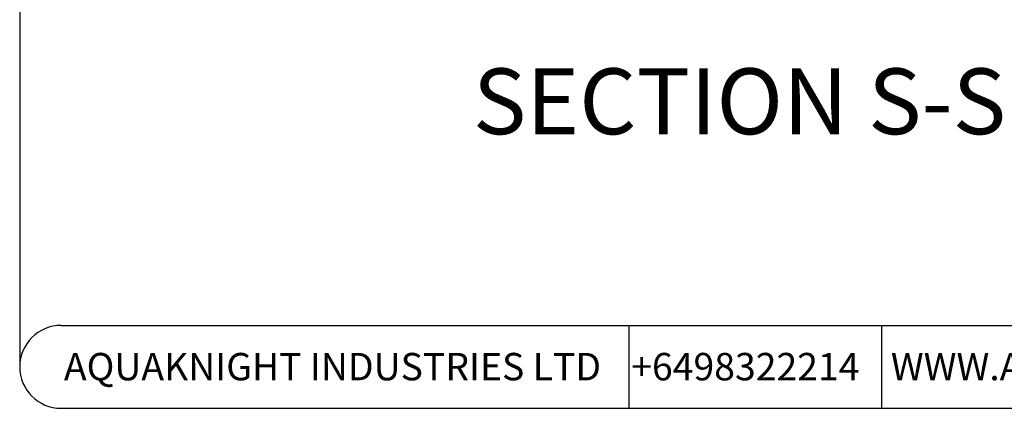
# Model space of a CAD drawing. Units: millimetres. Extents: x 5 to 290, y 5 to 205.
# Drawn here: x 5 to 100, y 5 to 42 of the extents above; entities that cross this region are included whole.
import ezdxf

# ---------------------------------------------------------------- set-up
doc = ezdxf.new("R2010")
doc.units = ezdxf.units.MM
doc.layers.add('DRAWINGS', color=7, linetype='Continuous')
doc.layers.add('FORMAT', color=7, linetype='Continuous')
doc.styles.add('SLDTEXTSTYLE0', font='TXT', dxfattribs={"width": 0.605})
doc.styles.add('SLDTEXTSTYLE2', font='TXT', dxfattribs={"width": 0.7})
doc.styles.add('SLDTEXTSTYLE3', font='TXT', dxfattribs={"width": 0.75})

msp = doc.modelspace()

# ---------------------------------------------------------------- linework, layer by layer
at = {"layer": 'FORMAT'}
for p, q in [((4.58637, 201.24257), (4.58637, 8.74962)), ((8.58637, 12.74962), (286.36008, 12.74962)), ((63.39972, 12.74962), (63.39972, 4.74962)), ((87.80631, 12.74962), (87.80631, 4.74962)), ((8.58637, 4.74962), (286.36008, 4.74962))]:
    msp.add_line(p, q, dxfattribs=at)
msp.add_arc((8.58637, 8.74962), 4, 90, 270, dxfattribs=at)

# ---------------------------------------------------------------- texts
at = {"layer": 'DRAWINGS', "insert": (74.08389, 37.56324), "char_height": 6.35, "attachment_point": 2, "style": 'SLDTEXTSTYLE3'}
msp.add_mtext('SECTION S-S', dxfattribs=at)
at = {"layer": 'FORMAT', "char_height": 2.6458333, "attachment_point": 2}
for s, insert, style in [('AQUAKNIGHT INDUSTRIES LTD', (34.78654, 10.09568), 'SLDTEXTSTYLE0'), ('+6498322214', (74.64625, 10.09568), 'SLDTEXTSTYLE2'), ('WWW.AQUAKNIGHT.CO.NZ', (111.31081, 10.09568), 'SLDTEXTSTYLE2')]:
    msp.add_mtext(s, dxfattribs=dict(at, insert=insert, style=style))

doc.saveas('drawing.dxf')
